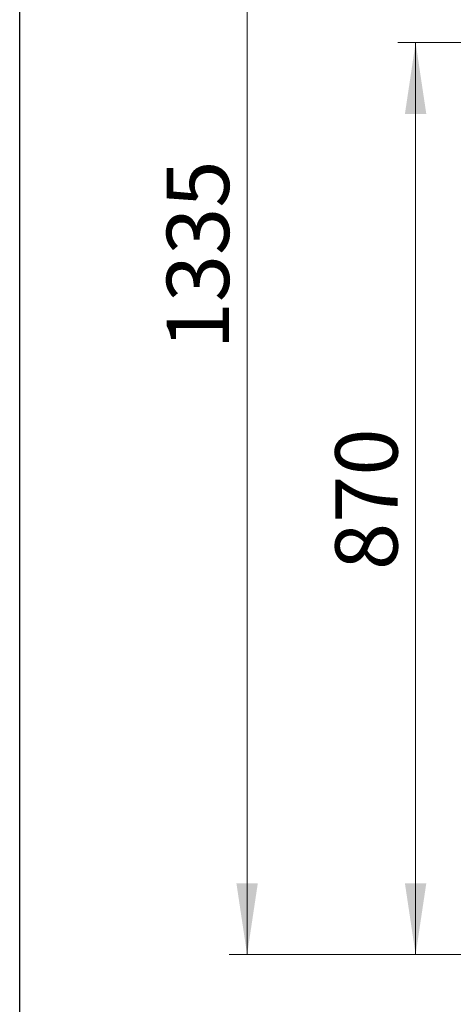
# Model space of a CAD drawing. Units: millimetres. Extents: x 50 to 2050, y 50 to 1435.
# Drawn here: x 50 to 172, y 650 to 926 of the extents above; entities that cross this region are included whole.
import ezdxf

# ---------------------------------------------------------------- set-up
doc = ezdxf.new("R2010")
doc.units = ezdxf.units.MM
doc.header["$LTSCALE"] = 5
doc.linetypes.add('SLD-Solid', pattern=[0])
doc.styles.add('SLDTEXTSTYLE0', font='TXT', dxfattribs={"width": 0.605})
doc.dimstyles.new('SLDDIMSTYLE2', dxfattribs={"dimtxt": 17.5, "dimasz": 20, "dimexe": 0, "dimexo": 0.0625, "dimgap": 4.375, "dimtad": 1, "dimdec": 0, "dimlfac": 3.4, "dimrnd": 1e-09, "dimzin": 12, "dimdsep": 46, "dimtxsty": 'SLDTEXTSTYLE0', "dimsah": 1, "dimcen": 0.09, "dimadec": 0, "dimazin": 3, "dimtfac": 1, "dimtdec": 3, "dimtofl": 0, "dimtmove": 0, "dimatfit": 3, "dimfxl": 1, "dimfrac": 2, "dimtolj": 1, "dimtzin": 12, "dimarcsym": 0})

# ---------------------------------------------------------------- blocks, each defined once
blk = doc.blocks.new('_D_2')
at = {"color": 7, "linetype": 'SLD-Solid', "lineweight": 0}
for p, q in [((188.9316962191725, 919.599233929363), (156.1194168861239, 919.5992339293631)), ((161.1194168861239, 919.5992339293631), (161.1194168861231, 663.7168809881864)), ((330.5957049335483, 663.716880988186), (156.1194168861231, 663.7168809881864))]:
    blk.add_line(p, q, dxfattribs=at)
at = {"color": 7, "linetype": 'SLD-Solid', "lineweight": 18}
for points in [[(161.1194168861239, 919.5992339293631), (158.1194168861239, 899.5992339293631), (164.1194168861239, 899.5992339293631)], [(161.1194168861231, 663.7168809881864), (164.1194168861232, 683.7168809881864), (158.1194168861232, 683.7168809881864)]]:
    blk.add_solid(points, dxfattribs=at)
at = {"color": 7, "linetype": 'SLD-Solid', "lineweight": 18, "insert": (138.560730275961, 771.6059746221466), "char_height": 17.5, "attachment_point": 1, "rotation": 90.0000000000002, "style": 'SLDTEXTSTYLE0'}
blk.add_mtext('870', dxfattribs=at)
blk = doc.blocks.new('_D_4')
at = {"color": 7, "linetype": 'SLD-Solid', "lineweight": 0}
for p, q in [((353.9985078786186, 1056.808946564895), (108.8257296800289, 1056.808946564895)), ((113.8257296800289, 1056.808946564895), (113.8257296800275, 663.7168809881867)), ((331.1838975094412, 663.716880988186), (108.8257296800274, 663.7168809881867))]:
    blk.add_line(p, q, dxfattribs=at)
at = {"color": 7, "linetype": 'SLD-Solid', "lineweight": 18}
for points in [[(113.8257296800289, 1056.808946564895), (110.8257296800288, 1036.808946564895), (116.8257296800288, 1036.808946564895)], [(113.8257296800275, 663.7168809881867), (116.8257296800275, 683.7168809881867), (110.8257296800275, 683.7168809881867)]]:
    blk.add_solid(points, dxfattribs=at)
at = {"color": 7, "linetype": 'SLD-Solid', "lineweight": 18, "insert": (91.26704306986571, 833.5268033277038), "char_height": 17.5, "attachment_point": 1, "rotation": 90.0000000000002, "style": 'SLDTEXTSTYLE0'}
blk.add_mtext('1335', dxfattribs=at)

msp = doc.modelspace()

# ---------------------------------------------------------------- linework, layer by layer
at = {"color": 7, "linetype": 'SLD-Solid', "lineweight": 25}
msp.add_line((50.00000000000001, 50.00000000000001), (50.00000000000001, 1435), dxfattribs=at)

# ---------------------------------------------------------------- dimensions: what is measured, and where the dimension line sits
at = {"color": 7, "linetype": 'SLD-Solid', "lineweight": 18}
for base, p1, p2, picture, middle in [((113.8257296800274, 663.7168809881867), (358.9985078786186, 1056.808946564895), (336.1838975094412, 663.716880988186), '_D_4', (113.8257296800281, 860.262913776541)), ((161.119416886123, 663.7168809881865), (193.9316962191725, 919.599233929363), (335.5957049335483, 663.716880988186), '_D_2', (161.1194168861234, 791.6580574587748))]:
    dim = msp.add_linear_dim(base=base, p1=p1, p2=p2, angle=90.0000000000002, dimstyle='SLDDIMSTYLE2', dxfattribs=at)
    dim.commit()
    dim.dimension.update_dxf_attribs({"geometry": picture, "text_midpoint": middle, "dimtype": 160})

doc.saveas('drawing.dxf')
